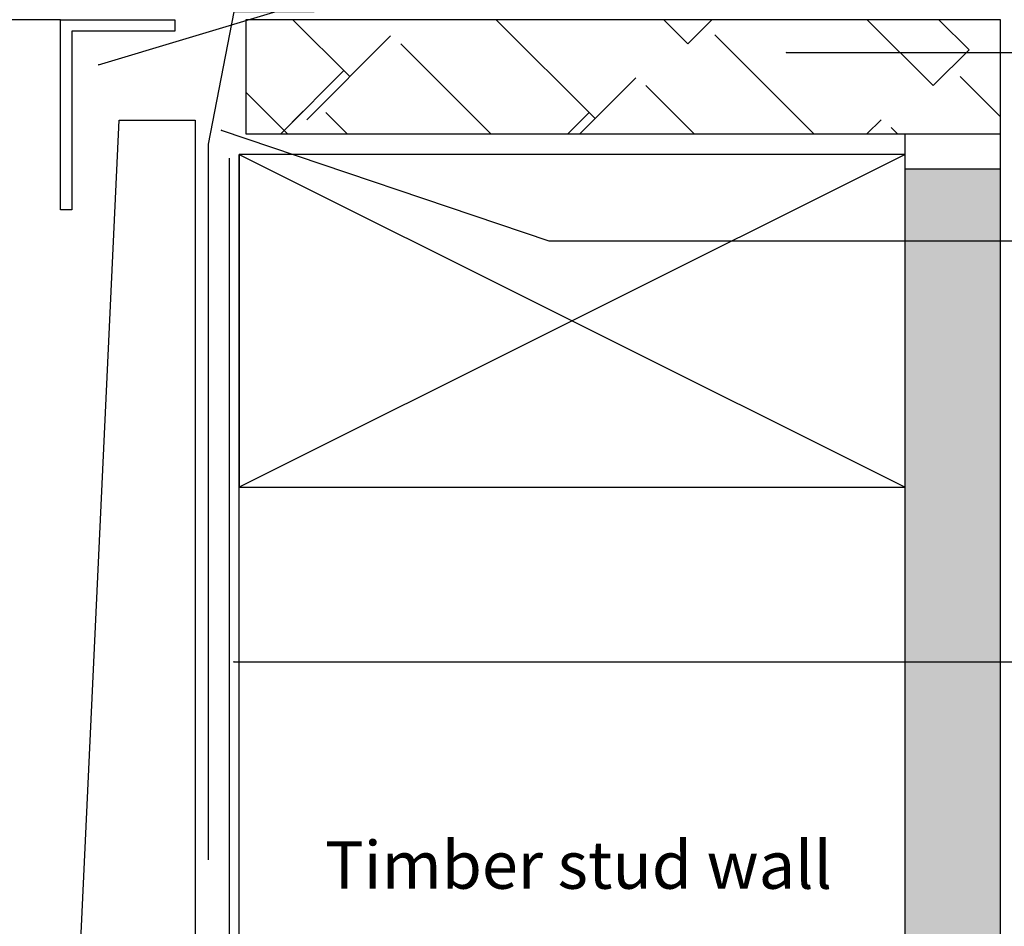
# Model space of a CAD drawing. Extents: x -139 to 237, y -68 to 997.
# Drawn here: x -8 to 96, y 110 to 205 of the extents above; entities that cross this region are included whole.
import ezdxf

# ---------------------------------------------------------------- set-up
doc = ezdxf.new("R2010")
doc.units = 0
doc.header["$MEASUREMENT"] = 0
for name, color, linetype in [('A_DIM_100', 7, 'Continuous'), ('ARCHITRAVE', 53, 'Continuous'), ('CLADDING', 53, 'Continuous'), ('FLASHING', 133, 'Continuous'), ('HATCH_HATCH', 7, 'Continuous'), ('LEADER', 7, 'Continuous'), ('LEADER_HATCH', 7, 'Continuous'), ('PLASTERBOARD', 7, 'Continuous'), ('SILL', 53, 'Continuous'), ('STUD', 53, 'Continuous'), ('TEXT', 7, 'Continuous')]:
    doc.layers.add(name, color=color, linetype=linetype)
doc.styles.add('DCADTXTSTYLE1', font='arial.ttf')

msp = doc.modelspace()

# ---------------------------------------------------------------- hatches: boundary and pattern name
at = {"layer": 'HATCH_HATCH', "linetype": 'Continuous'}
h = msp.add_hatch(dxfattribs=at)
h.set_pattern_fill('AR-RSHKE_1', color=8, style=0, pattern_type=2)
h.set_pattern_definition([(45, (-3795.896, 1536.086), (16.97268, 47.14634), [10.668, -49.784]), (45, (-3444.624, 1887.358), (16.97268, 47.14634), [12.446, -48.006]), (45, (-3125.286, 2206.696), (16.97268, 47.14634), [16.002, -44.45]), (45, (-3788.98, 1544.258), (16.97268, 47.14634), [8.89, -51.562]), (45, (-3022.57, 2310.67), (16.97268, 47.14634), [7.112, -53.34]), (45, (-3772.322, 1557.773), (16.97268, 47.14634), [5.334, -55.118]), (135, (-3795.896, 1536.086), (-25.773335, 4.400325), [20.447, -64.897]), (135, (-3788.352, 1543.63), (-25.773335, 4.400325), [20.0025, -65.3415]), (135, (-3782.066, 1549.916), (-25.773335, 4.400325), [18.669, -66.675]), (135, (-3772.322, 1557.773), (-25.773335, 4.400325), [20.447, -64.897]), (135, (-3768.551, 1561.545), (-25.773335, 4.400325), [20.447, -64.897]), (135, (-3758.179, 1573.803), (-25.773335, 4.400325), [19.558, -65.786])])
h.paths.add_polyline_path([(15.81, 205.03), (15.81, 193.03), (95.11, 193.03), (95.11, 205.03)], flags=0)
h = msp.add_hatch(dxfattribs=at)
h.set_pattern_fill('AR-SAND_2', color=9, style=0, pattern_type=2)
h.set_pattern_definition([(37.5, (326.769, 267.757), (-0.160003, 4.894132), [0.01, -12.2963]), (37.5, (404.77, 327.6094), (-0.160003, 4.894132), [0.01, -12.2963]), (37.5, (404.9717, 327.764), (-0.160003, 4.894132), [0.01, -12.2963]), (37.5, (492.186, 394.686), (-0.160003, 4.894132), [0.01, -12.2963]), (37.5, (492.3875, 394.8405), (-0.160003, 4.894132), [0.01, -12.2963]), (7.5, (326.769, 267.757), (4.49523, 7.16825), [0.01, -6.8861]), (7.5, (379.4714, 274.6953), (4.49523, 7.16825), [0.01, -6.8861]), (7.5, (379.723, 274.7285), (4.49523, 7.16825), [0.01, -6.8861]), (7.5, (467.606, 286.2985), (4.49523, 7.16825), [0.01, -6.8861]), (7.5, (467.8576, 286.3316), (4.49523, 7.16825), [0.01, -6.8861]), (-32.5, (323.645, 267.757), (7.909924, 0.01437), [0.01, -11.801]), (-32.5, (351.065, 250.2883), (7.909924, 0.01437), [0.01, -11.801]), (-32.5, (351.2794, 250.152), (7.909924, 0.01437), [0.01, -11.801]), (-32.5, (449.4357, 187.6194), (7.909924, 0.01437), [0.01, -11.801]), (-32.5, (449.65, 187.483), (7.909924, 0.01437), [0.01, -11.801]), (-42.5, (323.645, 267.757), (7.63556, 2.22929), [0.01, -7.0512]), (-42.5, (335.7236, 256.689), (7.63556, 2.22929), [0.01, -7.0512]), (-42.5, (335.911, 256.517), (7.63556, 2.22929), [0.01, -7.0512]), (-42.5, (392.226, 204.9136), (7.63556, 2.22929), [0.01, -7.0512]), (-42.5, (392.4135, 204.742), (7.63556, 2.22929), [0.01, -7.0512])])
h.paths.add_polyline_path([(95.11, 189.35), (85.11, 189.35), (85.11, 0), (95.11, 0)], flags=0)
at = {"layer": 'LEADER_HATCH', "linetype": 'Continuous'}
for points in [[(72.66, 201.56), (72.61, 201.57), (72.66, 201.58)], [(0.38, 200.29), (0.33, 200.28), (0.38, 200.3)], [(13.28, 193.38), (13.24, 193.4), (13.29, 193.39)], [(14.58, 137.5), (14.53, 137.5), (14.58, 137.51)]]:
    msp.add_hatch(color=7, dxfattribs=at).paths.add_polyline_path(points, flags=0)

# ---------------------------------------------------------------- linework, layer by layer
at = {"layer": 'A_DIM_100', "color": 7, "linetype": 'Continuous'}
msp.add_line((-3.65, 205.03), (-83.46, 205.03), dxfattribs=at)
at = {"layer": 'ARCHITRAVE', "color": 53, "linetype": 'Continuous'}
msp.add_lwpolyline([(15.81, 193.03), (95.11, 193.03), (95.11, 205.03), (15.81, 205.03)], close=True, dxfattribs=at)
at = {"layer": 'CLADDING', "color": 53, "linetype": 'Continuous'}
msp.add_lwpolyline([(2.07, 44.45), (-4.49, 44.45), (2.51, 194.45), (10.51, 194.45), (10.51, 44.45)], dxfattribs=at)
at = {"layer": 'FLASHING', "color": 133, "linetype": 'Continuous'}
msp.add_line((14.11, 0), (14.11, 190.47), dxfattribs=at)
msp.add_lwpolyline([(23, 205.84), (14.54, 205.84), (11.86, 191.95), (11.86, 116.69)], dxfattribs=at)
at = {"layer": 'LEADER', "color": 7, "linetype": 'Continuous'}
for points in [[(0.33, 200.28), (91.76, 227.8), (141.45, 227.8)], [(72.61, 201.57), (141.88, 201.57)], [(13.24, 193.4), (47.66, 181.79), (141.88, 181.79)], [(14.53, 137.5), (141.88, 137.5)]]:
    msp.add_lwpolyline(points, dxfattribs=at)
for points in [[(72.66, 201.56), (72.61, 201.57), (72.66, 201.58)], [(0.38, 200.29), (0.33, 200.28), (0.38, 200.3)], [(13.28, 193.38), (13.24, 193.4), (13.29, 193.39)], [(14.58, 137.5), (14.53, 137.5), (14.58, 137.51)]]:
    msp.add_lwpolyline(points, close=True, dxfattribs=at)
at = {"layer": 'PLASTERBOARD', "color": 7, "linetype": 'Continuous'}
for p, q in [((95.11, 0), (95.11, 202.24)), ((85.11, 189.35), (95.11, 189.35)), ((85.11, 0), (85.11, 189.35))]:
    msp.add_line(p, q, dxfattribs=at)
at = {"layer": 'SILL', "color": 53, "linetype": 'Continuous'}
msp.add_lwpolyline([(-3.65, 185.03), (-3.65, 185.03), (-3.65, 205.03), (8.35, 205.03), (8.35, 203.83), (-2.45, 203.83), (-2.45, 185.03)], close=True, dxfattribs=at)
at = {"layer": 'STUD', "color": 53, "linetype": 'Continuous'}
for p, q in [((85.11, 189.35), (85.11, 193.03)), ((15.11, 0), (15.11, 190.86))]:
    msp.add_line(p, q, dxfattribs=at)
at = {"layer": 'STUD', "color": 9, "linetype": 'Continuous'}
for p, q in [((85.11, 190.86), (15.11, 155.86)), ((15.11, 190.86), (85.11, 155.86))]:
    msp.add_line(p, q, dxfattribs=at)
at = {"layer": 'STUD', "color": 53, "linetype": 'Continuous'}
msp.add_lwpolyline([(15.11, 155.86), (85.11, 155.86), (85.11, 190.86), (15.11, 190.86)], close=True, dxfattribs=at)

# ---------------------------------------------------------------- texts
at = {"layer": 'TEXT', "color": 7, "linetype": 'Continuous', "insert": (24.13, 118.64), "char_height": 5, "attachment_point": 1, "line_spacing_factor": 0.971778, "style": 'DCADTXTSTYLE1'}
msp.add_mtext('Timber stud wall', dxfattribs=at)

doc.saveas('drawing.dxf')
